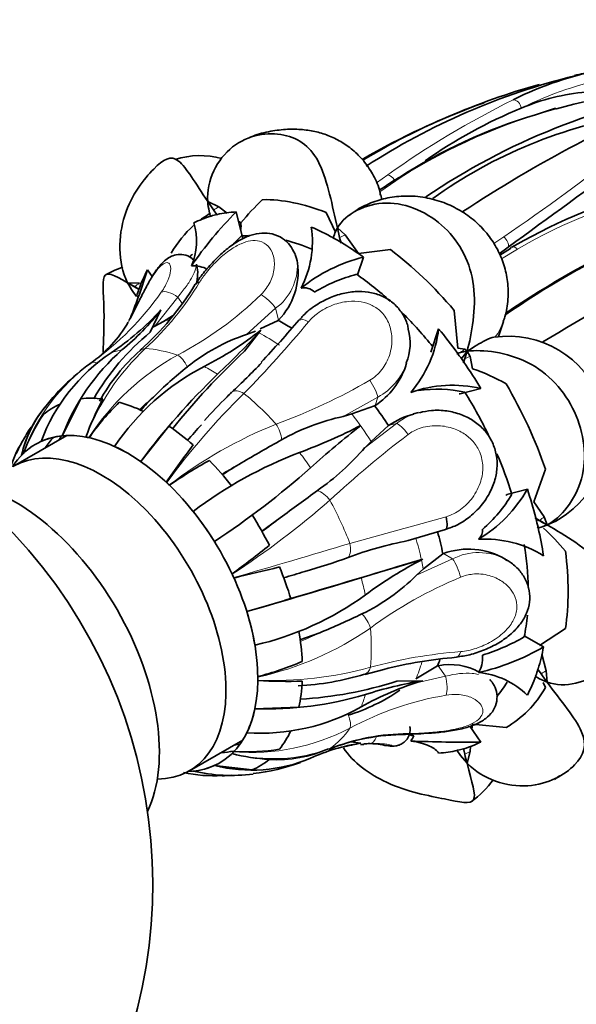
# Model space of a CAD drawing. Units: millimetres. Extents: x 0 to 1478, y 0 to 1758.
# Drawn here: x 1206 to 1220, y 409 to 433 of the extents above; entities that cross this region are included whole.
import ezdxf
from ezdxf import colors
from ezdxf.entities.mleader import LeaderData, LeaderLine
from ezdxf.math import Vec2, Vec3

# ---------------------------------------------------------------- set-up
doc = ezdxf.new("R2010")
doc.units = ezdxf.units.MM
doc.layers.add('DV6_Défaut', color=7, linetype='Continuous')
doc.layers.add('Défaut', color=7, linetype='Continuous')

# ---------------------------------------------------------------- blocks, each defined once
blk = doc.blocks.new('_DOT')
at = {"color": 0}
blk.add_line((0, 0), (-1, 0), dxfattribs=at)
at = {"color": 0, "const_width": 0.333}
blk.add_lwpolyline([(-0.1665, 0, 1), (0.1665, 0, 1)], format="xyb", close=True, dxfattribs=at)
blk = doc.blocks.new('SE5')
at = {"layer": 'DV6_Défaut', "color": 7, "linetype": 'Continuous', "lineweight": 35}
for p, q in [((1219.466, 431.091), (1218.997, 430.943)), ((1215.243, 428.863), (1215.215, 428.98)), ((1211.127, 428.612), (1210.986, 428.816)), ((1210.986, 428.816), (1211.253, 428.688)), ((1211.127, 428.612), (1211.215, 428.487)), ((1211.253, 428.688), (1211.463, 428.537)), ((1211.023, 428.585), (1211.056, 428.446)), ((1211.056, 428.446), (1211.072, 428.464)), ((1211.215, 428.487), (1211.219, 428.502)), ((1211.841, 427.906), (1211.68, 428.567)), ((1213.884, 428.549), (1214.106, 428.072)), ((1211.735, 428.341), (1211.798, 428.296)), ((1214.211, 427.94), (1214.155, 428.175)), ((1214.155, 428.175), (1214.342, 428.005)), ((1214.082, 428.015), (1214.048, 427.915)), ((1214.048, 427.915), (1214.071, 427.921)), ((1214.211, 427.94), (1214.244, 427.801)), ((1214.342, 428.005), (1214.669, 427.55)), ((1214.244, 427.801), (1214.253, 427.816)), ((1214.669, 427.55), (1215.452, 427.644)), ((1218.112, 427.542), (1218.334, 427.704)), ((1218.126, 427.509), (1218.387, 427.667)), ((1218.713, 427.862), (1218.419, 427.705)), ((1214.648, 427.023), (1214.794, 427.458)), ((1209.628, 426.983), (1209.512, 427.148)), ((1209.196, 426.737), (1209.027, 426.834)), ((1209.027, 426.834), (1209.314, 426.821)), ((1209.196, 426.737), (1209.305, 426.674)), ((1209.305, 426.674), (1209.307, 426.685)), ((1209.157, 426.618), (1209.245, 426.493)), ((1209.245, 426.493), (1209.251, 426.518)), ((1209.303, 426.674), (1209.305, 426.674)), ((1209.84, 426.168), (1209.581, 425.623)), ((1209.906, 425.882), (1210.125, 426.022)), ((1217.013, 426.157), (1217.101, 425.234)), ((1209.694, 425.771), (1209.906, 425.882)), ((1212.271, 425.707), (1212.706, 425.912)), ((1212.706, 425.912), (1212.715, 425.922)), ((1218.092, 425.515), (1218.216, 425.885)), ((1212.286, 425.674), (1211.882, 425.158)), ((1211.932, 425.567), (1212.15, 425.65)), ((1216.631, 425.709), (1216.439, 425.136)), ((1217.274, 425.212), (1217.101, 425.234)), ((1217.165, 425.126), (1217.077, 425.103)), ((1217.092, 425.112), (1217.077, 425.103)), ((1217.077, 425.103), (1217.102, 425.098)), ((1217.27, 424.978), (1217.325, 425.156)), ((1217.274, 425.212), (1217.325, 425.156)), ((1217.325, 425.156), (1217.401, 425.033)), ((1217.401, 425.033), (1217.457, 424.73)), ((1215.827, 424.806), (1215.848, 424.868)), ((1217.27, 424.978), (1217.236, 424.878)), ((1217.24, 424.903), (1217.236, 424.878)), ((1217.236, 424.878), (1217.249, 424.889)), ((1217.161, 424.114), (1217.664, 424.245)), ((1207.427, 423.089), (1207.884, 423.995)), ((1214.506, 423.626), (1215.065, 423.823)), ((1215.065, 423.823), (1215.077, 423.831)), ((1214.296, 423.564), (1214.506, 423.626)), ((1216.137, 423.656), (1216.015, 423.624)), ((1209.35, 422.46), (1210.038, 423.326)), ((1215.408, 423.338), (1214.983, 422.951)), ((1215.419, 423.347), (1215.408, 423.338)), ((1207.542, 423.096), (1206.24, 422.344)), ((1207.427, 423.089), (1207.427, 423.089)), ((1208.007, 423.059), (1208.015, 423.057)), ((1208.076, 423.045), (1208.085, 423.043)), ((1214.983, 422.951), (1214.831, 422.805)), ((1206.431, 422.61), (1206.436, 422.616)), ((1206.474, 422.654), (1206.479, 422.659)), ((1209.349, 422.46), (1209.35, 422.46)), ((1219.245, 422.271), (1218.96, 421.474)), ((1209.973, 421.953), (1209.981, 421.945)), ((1210.043, 421.887), (1210.051, 421.878)), ((1218.296, 421.654), (1218.281, 421.628)), ((1218.8, 421.786), (1218.296, 421.654)), ((1219.213, 421.106), (1218.96, 421.474)), ((1212.758, 421.083), (1212.3, 420.751)), ((1219.004, 421.087), (1218.987, 421.084)), ((1219.096, 421.021), (1218.987, 421.084)), ((1218.987, 421.084), (1219.008, 421.071)), ((1219.136, 420.857), (1219.283, 420.912)), ((1219.185, 420.871), (1219.275, 420.907)), ((1219.213, 421.106), (1219.283, 420.912)), ((1219.283, 420.912), (1219.274, 420.909)), ((1216.799, 420.797), (1215.883, 420.526)), ((1219.136, 420.857), (1219.048, 420.834)), ((1219.061, 420.854), (1219.048, 420.834)), ((1216.735, 420.205), (1216.257, 419.833)), ((1216.748, 420.211), (1216.735, 420.205)), ((1216.243, 420.07), (1215.606, 419.884)), ((1218.27, 420.07), (1218.259, 420.076)), ((1211.579, 419.715), (1211.584, 419.703)), ((1216.257, 419.833), (1216.088, 419.681)), ((1211.622, 419.622), (1211.627, 419.61)), ((1213.018, 419.104), (1211.941, 418.79)), ((1211.941, 418.79), (1211.941, 418.79)), ((1213.726, 418.273), (1213.235, 418.096)), ((1219.73, 418.375), (1219.096, 417.96)), ((1219.194, 417.925), (1218.724, 418.197)), ((1219.262, 417.345), (1219.152, 417.751)), ((1214.826, 417.253), (1215.289, 417.377)), ((1216.604, 417.465), (1216.075, 417.145)), ((1216.617, 417.467), (1216.604, 417.465)), ((1219.136, 417.269), (1219.048, 417.394)), ((1219.064, 417.392), (1219.048, 417.394)), ((1219.262, 417.345), (1219.283, 417.064)), ((1212.211, 417.2), (1212.211, 417.189)), ((1212.211, 417.115), (1212.211, 417.105)), ((1216.243, 417.1), (1215.606, 417.09)), ((1219.008, 417.224), (1218.987, 417.213)), ((1218.987, 417.213), (1219.096, 417.15)), ((1219.096, 417.15), (1219.283, 417.064)), ((1219.19, 417.054), (1219.245, 416.933)), ((1213.211, 416.451), (1212.139, 416.416)), ((1212.139, 416.416), (1212.139, 416.416)), ((1217.664, 415.601), (1217.392, 415.988)), ((1217.446, 415.911), (1217.457, 416.035)), ((1218.281, 415.957), (1217.457, 416.035)), ((1210.54, 414.896), (1211.842, 415.648)), ((1214.731, 415.571), (1214.484, 415.607)), ((1211.627, 415.368), (1211.622, 415.363)), ((1214.808, 415.557), (1214.86, 415.558)), ((1217.165, 415.275), (1217.077, 415.4)), ((1217.102, 415.398), (1217.077, 415.4)), ((1217.27, 415.303), (1217.236, 415.441)), ((1217.249, 415.437), (1217.236, 415.441)), ((1217.401, 415.367), (1217.325, 415.082)), ((1217.401, 415.367), (1217.412, 415.502)), ((1211.584, 415.324), (1211.579, 415.319)), ((1217.165, 415.275), (1217.325, 415.082)), ((1210.63, 414.89), (1210.631, 414.89)), ((1211.149, 415.025), (1211.149, 415.025)), ((1212.072, 414.92), (1211.149, 415.025))]:
    blk.add_line(p, q, dxfattribs=at)
at = {"layer": 'DV6_Défaut', "color": 7, "linetype": 'Continuous', "lineweight": 18}
for p, q in [((1215.109, 429.272), (1215.385, 429.472)), ((1215.716, 429.413), (1215.19, 429.056)), ((1217.977, 427.789), (1218.224, 427.958)), ((1218.334, 427.704), (1218.109, 427.55)), ((1218.556, 427.656), (1218.164, 427.419)), ((1210.253, 426.482), (1209.694, 425.771)), ((1210.253, 426.482), (1210.364, 426.324)), ((1212.646, 426.209), (1211.932, 425.567)), ((1212.646, 426.209), (1212.715, 425.922)), ((1215.147, 424.037), (1214.296, 423.564)), ((1215.147, 424.037), (1215.077, 423.831)), ((1214.831, 422.805), (1215.601, 423.394)), ((1215.601, 423.394), (1215.419, 423.347)), ((1216.973, 420.081), (1216.748, 420.211)), ((1216.088, 419.681), (1216.973, 420.081)), ((1216.799, 417.21), (1216.617, 417.467)), ((1216.162, 417.068), (1216.799, 417.21))]:
    blk.add_line(p, q, dxfattribs=at)
at = {"layer": 'DV6_Défaut', "color": 7, "linetype": 'Continuous', "lineweight": 35}
for centre, radius, start, end in [((1222.192, 423.842), 8.349, 100.4789, 116.6135), ((1221.227, 426.769), 5.287, 98.9603, 103.9396), ((1223.984, 415.605), 16.777, 103.8773, 122.9369), ((1223.951, 414.404), 17.949, 105.6984, 120.7439), ((1225.626, 415.203), 16.588, 99.3512, 124.1375), ((1234.974, 401.706), 32.202, 111.9614, 123.452), ((1220.728, 426.146), 5.374, 95.2446, 112.7353), ((1223.06, 418.497), 13.08, 90.3237, 105.7445), ((1224.141, 413.542), 18.814, 109.8796, 119.9107), ((1223.314, 419.799), 12.228, 112.4159, 125.0068), ((1222.795, 418.331), 13.171, 106.7571, 122.798), ((1223.266, 419.517), 11.567, 98.7995, 125.8688), ((1210.8, 427.989), 1.953, 74.4401, 108.1093), ((1784.298, -346.035), 958.638, 125.96453, 126.184215), ((1222.388, 418.594), 12.736, 121.8943, 124.4745), ((1232.199, 405.483), 24.87, 106.2245, 124.0832), ((1183.085, 487.129), 71.519, 300.3129, 306.12632), ((1224.95, 416.739), 12.752, 102.7758, 119.2801), ((1216.42, 424.55), 5.95, 133.5157, 140.9806), ((1229.976, 409.229), 20.494, 104.4519, 124.9016), ((1212.418, 428.922), 1.436, 184.2623, 193.6041), ((1218.743, 421.601), 9.92, 135.3973, 145.3233), ((1209.228, 427.853), 1.487, 335.8888, 17.3695), ((1209.736, 428.221), 2.063, 357.6524, 2.0828), ((1211.127, 427.83), 2.418, 332.2258, 8.7007), ((1214.877, 427.745), 0.84, 149.2328, 161.2929), ((1217.609, 422.296), 8.124, 135.6566, 137.5709), ((1215.755, 423.591), 3.985, 103.9586, 128.6521), ((1209.572, 425.185), 2.134, 108.0642, 120.1393), ((1211.529, 427.091), 1.666, 315.4127, 7.7859), ((1192.811, 432.422), 17.514, 338.3899, 342.4739), ((1215.573, 423.373), 3.786, 104.4583, 121.3461), ((1210.53, 427.587), 1.681, 206.6282, 215.1961), ((1204.898, 430.26), 6.738, 311.145, 329.0739), ((1204.895, 430.681), 6.695, 303.8307, 317.6203), ((1205.032, 429.892), 6.081, 309.3524, 322.2471), ((1206.348, 427.412), 3.103, 304.6554, 330.2582), ((1212.289, 420.943), 5.481, 118.2509, 119.0187), ((1195.576, 440.744), 23.039, 316.5051, 319.9748), ((1213.284, 421.075), 5.865, 129.154, 150.1241), ((1213.459, 421.054), 4.765, 108.6955, 128.5918), ((1207.334, 431.877), 7.937, 296.6606, 308.6026), ((1197.841, 438.812), 19.526, 313.2668, 317.7128), ((1214.635, 425.358), 1.299, 337.9417, 14.9967), ((1213.765, 426.035), 2.884, 319.1682, 353.5007), ((1218.333, 423.117), 2.409, 301.0436, 98.4107), ((1211.151, 421.36), 4.531, 123.9202, 159.4128), ((1212.42, 421.176), 5.346, 131.3443, 159.033), ((1212.428, 421.672), 4.673, 131.4393, 151.0522), ((1224.806, 411.396), 18.879, 133.2029, 141.0629), ((1217.489, 423.861), 1.306, 97.2406, 104.3634), ((1211.195, 420.567), 5.282, 124.5203, 142.4721), ((1213.62, 419.533), 5.915, 117.4289, 146.1324), ((1217.055, 416.566), 10.515, 128.6538, 134.7208), ((1197.191, 439.452), 20.996, 313.2224, 316.0435), ((1214.054, 425.4), 1.873, 303.0935, 341.4678), ((1197.14, 412.125), 12.5, 249.7918, 120), ((1223.025, 412.338), 17.013, 133.9178, 143.4948), ((1215.994, 420.358), 4.61, 60.2541, 71.4954), ((1216.969, 421.287), 3.039, 76.7768, 109.6438), ((1215.227, 418.462), 7.882, 134.9771, 138.2401), ((1217.932, 417.3), 9.347, 133.8276, 138.7499), ((1218.097, 417.316), 9.453, 133.6765, 134.6021), ((1216.604, 421.08), 3.149, 77.756, 98.5399), ((1216.47, 420.962), 3.226, 77.6269, 78.1761), ((1209.238, 421.987), 2.872, 141.1121, 167.3515), ((1208.559, 422.446), 2.052, 137.2672, 153.4339), ((1214.731, 420.602), 7.159, 151.7588, 159.9281), ((1213.007, 419.606), 6.003, 134.21, 145.0748), ((1210.838, 421.042), 4.649, 146.5232, 159.6429), ((1215.43, 418.326), 5.359, 102.2214, 119.5123), ((1216.541, 421.695), 1.997, 105.294, 124.1851), ((1209.255, 421.966), 2.897, 151.274, 167.1471), ((1223.499, 412.002), 17.016, 138.1236, 139.8488), ((1208.522, 435.376), 13.54, 290.3517, 297.2969), ((1230.974, 402.797), 26.192, 128.3254, 131.8559), ((1208.911, 421.527), 2.84, 146.6141, 156.5387), ((1208.813, 421.484), 2.778, 148.5992, 163.2684), ((1235.22, 404.433), 30.731, 143.1461, 145.2415), ((1236.859, 379.854), 49.396, 119.1609, 120.4733), ((1217.052, 412.727), 10.664, 111, 127.0311), ((1209.952, 427.02), 6.447, 305.1675, 319.1744), ((1215.745, 413.823), 9.865, 118.571, 125.2539), ((1219.236, 409.964), 14.508, 120.7917, 122.9884), ((1199.428, 438.224), 21.245, 303.4855, 311.4714), ((1235.663, 390.845), 37.933, 125.4422, 127.144), ((1215.906, 423.408), 3.317, 300.8019, 330.7179), ((1215.553, 423.327), 3.316, 310.4014, 329.9184), ((1201.89, 391.213), 34.417, 59.6442, 60.0053), ((1216.024, 417.246), 4.783, 39.2108, 48.5106), ((1217.639, 411.484), 9.211, 100.988, 110.4488), ((1217.768, 417.868), 2.696, 58.0547, 93.4654), ((1201.783, 433.471), 16.888, 305.4543, 309.353), ((1217.361, 418.536), 1.783, 59.7274, 110.1051), ((1209.183, 434.443), 15.255, 285.9041, 290.0802), ((1300.967, 135.134), 297.265, 106.5595, 106.86247), ((1220.644, 411.415), 9.709, 116.953, 126.7163), ((1217.609, 418.848), 1.387, 59.3561, 61.5571), ((1229.215, 350.044), 71.755, 103.27619, 104.18827), ((1142.172, 659.634), 250.205, 286.40455, 286.53084), ((1132.322, 694.609), 287.072, 286.29466, 286.86489), ((1142.153, 659.675), 250.791, 286.15699, 286.82335), ((1212.629, 423.131), 4.885, 295.7991, 315.0721), ((1210.481, 425.206), 7.423, 282.9052, 305.9535), ((1207.17, 434.339), 17.351, 292.1999, 295.9225), ((1216.24, 422.486), 4.979, 287.0763, 299.8927), ((1216.452, 422.593), 5.414, 282.2961, 300.4338), ((1210.405, 424.248), 7.275, 284.3684, 293.4116), ((1217.954, 406.842), 10.867, 94.684, 104.2005), ((1216.905, 416.015), 1.481, 60.5496, 101.2175), ((1217.404, 415.302), 2.011, 46.0671, 84.2728), ((1212.928, 429.334), 12.25, 266.6418, 271.72), ((1212.834, 423.798), 6.833, 273.0713, 286.8774), ((1212.716, 426.035), 9.401, 273.236, 287.9035), ((1218.248, 410.308), 7.082, 106.4472, 119.7166), ((1217.755, 407.769), 9.453, 99.2024, 107.9657), ((1229.911, 424.882), 13.193, 215.2419, 216.3382), ((1212.927, 420.962), 4.938, 287.6014, 303.9602), ((1212.435, 424.84), 8.429, 267.9871, 286.5723), ((1212.267, 420.885), 5.069, 266.3068, 299.1665), ((1215.799, 410.89), 4.894, 89.7356, 112.2713), ((1215.775, 423.611), 7.818, 270.3343, 274.7529), ((1217.242, 445.831), 30.233, 267.5467, 270.8006), ((1211.916, 420.596), 5.236, 266.8349, 279.0153), ((1212.657, 418.374), 3.205, 267.0556, 293.5177), ((1215.391, 411.095), 4.524, 98.3868, 114.7547), ((1215.855, 408.917), 6.748, 99.5849, 103.5532), ((1215.076, 409.126), 6.422, 92.4572, 93.1646), ((1215.173, 408.549), 7.017, 91.8455, 93.0435), ((1214.95, 413.991), 1.57, 80.1588, 89.849), ((1212.055, 418.647), 3.733, 255.953, 292.7181), ((1212.734, 419.723), 4.553, 255.2976, 266.9408), ((1233.543, 419.242), 16.743, 193.6084, 194.3851), ((1211.561, 418.954), 4.17, 257.1102, 277.3646), ((1211.591, 419.537), 4.734, 276.1291, 290.5189), ((1211.122, 418.292), 3.516, 258.0412, 273.4861), ((1216.259, 415.849), 2.068, 304.5911, 325.5384)]:
    blk.add_arc(centre, radius, start, end, dxfattribs=at)
at = {"layer": 'DV6_Défaut', "color": 7, "linetype": 'Continuous', "lineweight": 18}
for centre, radius, start, end in [((1222.459, 423.468), 8.532, 100.6447, 116.5076), ((1228.631, 410.807), 22.888, 116.4061, 125.3614), ((1223.241, 417.494), 14.095, 105.3462, 122.2649), ((1190.19, 469.298), 49.949, 304.1418, 308.3649), ((1225.201, 416.164), 13.275, 102.8284, 120.0369), ((1211.867, 427.266), 1.313, 306.366, 2.2209), ((1204.586, 430.563), 7.229, 312.3778, 329.0859), ((1203.996, 430.687), 7.138, 305.5558, 325.1105), ((1206.265, 432.688), 8.603, 297.5814, 314.4382), ((1192.749, 442.938), 26.824, 315.4677, 320.501), ((1213.255, 421.127), 5.584, 132.8297, 159.7828), ((1213.241, 419.664), 6.174, 119.0003, 146.7901), ((1210.886, 421.079), 4.685, 125.7796, 160.3512), ((1214.452, 425.334), 1.471, 298.1525, 341.4962), ((1207.721, 436.869), 14.37, 290.1003, 300.1867), ((1213.358, 419.627), 5.758, 130.0046, 134.5975), ((1224.324, 411.436), 17.78, 134.4586, 143.7684), ((1216.545, 422.134), 1.575, 104.2646, 126.8528), ((1216.823, 413.005), 11.174, 111.8752, 127.3601), ((1231.521, 402.541), 25.846, 127.2267, 132.7624), ((1216.755, 413.136), 10.526, 118.03, 121.0772), ((1199.438, 438.187), 22.117, 303.3092, 311.082), ((1199.778, 437.716), 21.099, 306.4304, 307.9677), ((1132.297, 720.861), 311.436, 285.29698, 285.74594), ((1137.715, 675.444), 266.285, 286.11398, 286.75072), ((1217.609, 418.848), 1.387, 61.5571, 117.3124), ((1221.162, 409.967), 10.458, 112.4436, 126.3646), ((1210.565, 424.722), 7.711, 282.325, 304.766), ((1210.553, 424.823), 7.278, 291.6811, 295.8507), ((1218.085, 405.947), 11.9, 94.4105, 105.2163), ((1212.581, 426.068), 8.961, 267.6318, 285.4069), ((1218.081, 409.225), 7.627, 99.5846, 118.347), ((1212.039, 420.596), 5.251, 265.4409, 297.4584), ((1215.853, 410.764), 5.043, 89.6434, 111.8973), ((1212.591, 419.14), 3.946, 255.2238, 290.4972)]:
    blk.add_arc(centre, radius, start, end, dxfattribs=at)
for centre, major_axis, ratio, start_param, end_param in [((1218.493, 431.115), (-0.085, 0.181), 0.746173, 4.310216, 5.983287), ((1215.441, 429.295), (-0.115, 0.164), 0.591189, 4.586091, 5.800059), ((1215.763, 429.239), (0.106, -0.17), 0.527072, 2.613682, 3.141389), ((1212.882, 428.416), (-2.333, -0.565), 0.370682, 3.001445, 3.140747), ((1210.407, 427.768), (1.961, 1.384), 0.127728, 1.037012, 1.106648), ((1212.882, 428.416), (2.333, 0.565), 0.370682, -1.057151, -0.987514), ((1218.193, 427.828), (-0.114, 0.164), 0.554366, 3.565057, 5.176536), ((1218.515, 427.535), (0.098, -0.174), 0.521837, 2.012017, 3.152572), ((1209.462, 424.955), (1.2, 2.078), 0.57735, 0.872945, 0.942582), ((1210.141, 426.347), (0.33, -0.226), 0.436148, 1.533015, 2.866081), ((1212.434, 426.292), (0.282, -0.283), 0.267606, 1.021233, 2.354299), ((1213.524, 425.663), (0.305, -0.259), 0.326097, 2.084542, 3.111342), ((1212.444, 420.961), (-2.775, 4.806), 0.57735, -0.124841, -0.081916), ((1215.941, 426.65), (-2.275, 0.764), 0.727504, 2.895735, 3.138829), ((1212.444, 420.961), (-2.775, 4.806), 0.57735, -0.860562, -0.7317), ((1211.059, 420.162), (-2.775, 4.806), 0.57735, 6.084207, 6.168005), ((1209.598, 424.873), (0.262, -0.302), 0.676943, 2.662946, 3.119554), ((1211.059, 420.162), (-2.775, 4.806), 0.57735, -0.577215, -0.365263), ((1210.33, 424.725), (0.19, -0.352), 0.408651, 1.501898, 2.571787), ((1218.416, 423.145), (-0.607, 2.322), 0.806444, 0.305272, 0.374908), ((1215.941, 426.65), (2.275, -0.764), 0.727504, -0.727942, -0.658306), ((1208.379, 424.554), (-0.234, 0.324), 0.425658, 5.549687, 6.275651), ((1211.059, 420.162), (-2.775, 4.806), 0.57735, -0.827297, -0.743499), ((1214.934, 424.319), (0.204, -0.344), 0.198593, 0.501275, 1.834341), ((1211.836, 423.855), (-0.277, 0.289), 0.588551, 5.156064, 6.225954), ((1211.059, 420.162), (-2.775, 4.806), 0.57735, -1.205533, -0.993582), ((1212.444, 420.961), (-2.775, 4.806), 0.57735, 4.794305, 4.944632), ((1212.569, 423.157), (0.145, -0.373), 0.451849, 0.937724, 2.007614), ((1215.816, 423.07), (0.239, -0.321), 0.211533, 1.568654, 2.901721), ((1211.059, 420.162), (-2.775, 4.806), 0.57735, 4.82757, 4.911368), ((1213.787, 421.432), (0.265, -0.3), 0.491649, 1.420231, 2.490121), ((1211.059, 420.162), (2.775, -4.806), 0.57735, 1.307741, 1.519692), ((1219.362, 419.239), (1.2, 2.078), 0.57735, 0.872945, 0.942582), ((1214.24, 420.451), (0.116, -0.383), 0.538753, 0.359167, 1.429056), ((1212.444, 420.961), (2.775, -4.806), 0.57735, 1.024394, 1.174721), ((1217.025, 419.79), (0.149, -0.371), 0.217914, 1.046095, 2.379161), ((1211.059, 420.162), (2.775, -4.806), 0.57735, 1.057658, 1.141457), ((1214.705, 418.529), (0.232, -0.326), 0.42325, 0.8511, 1.920989), ((1211.059, 420.162), (2.775, -4.806), 0.57735, 0.679423, 0.891374), ((1217.025, 418.077), (-0.037, 0.398), 0.416508, 3.169715, 3.943204), ((1212.444, 420.961), (2.775, -4.806), 0.57735, 0.396075, 0.513154), ((1214.705, 417.639), (-0.116, 0.383), 0.636168, 3.159443, 3.953081), ((1218.416, 416.426), (1.961, 1.384), 0.127728, 1.037012, 1.106648), ((1216.688, 417.075), (0.064, -0.395), 0.342805, 0.531239, 1.864305), ((1211.059, 420.162), (2.775, -4.806), 0.57735, 0.42934, 0.513138), ((1214.24, 416.254), (0.187, -0.354), 0.40948, 0.288934, 1.358824), ((1211.059, 420.162), (2.775, -4.806), 0.57735, 0.051104, 0.263055), ((1214.934, 415.962), (0.01, -0.4), 0.5385, 0.014144, 0.940891), ((1215.816, 416.193), (-0.003, 0.4), 0.6202, 3.15121, 3.410542), ((1215.941, 415.778), (2.333, 0.565), 0.370682, -1.057151, -0.987514)]:
    blk.add_ellipse(centre, major_axis=major_axis, ratio=ratio, start_param=start_param, end_param=end_param, dxfattribs=at)
at = {"layer": 'DV6_Défaut', "color": 7, "linetype": 'Continuous', "lineweight": 35}
for centre, major_axis, ratio, start_param, end_param in [((1219.519, 430.902), (0.054, -0.193), 0.484659, 2.692824, 3.142297), ((1214.668, 422.245), (-3.626, 6.28), 0.57735, 5.651256, 5.972637), ((1214.156, 421.949), (-3.628, 6.283), 0.57735, 6.145073, 6.250882), ((1214.668, 422.245), (3.626, -6.28), 0.57735, 3.137981, 3.209006), ((1214.156, 421.949), (-3.628, 6.283), 0.57735, -0.173632, -0.140527), ((1214.156, 421.949), (-3.628, 6.283), 0.57735, -0.281856, -0.176047), ((1214.668, 422.245), (3.626, -6.28), 0.57735, 3.259904, 3.459363), ((1214.156, 421.949), (-3.628, 6.283), 0.57735, -0.76643, -0.660622), ((1214.144, 421.942), (-3.31, 5.733), 0.57735, -0.304069, -0.260689), ((1214.156, 421.949), (-3.628, 6.283), 0.57735, -0.801951, -0.768845), ((1214.144, 421.942), (-3.31, 5.733), 0.57735, -0.653846, -0.515266), ((1214.156, 421.949), (-3.628, 6.283), 0.57735, -0.910175, -0.804366), ((1214.668, 422.245), (-3.626, 6.28), 0.57735, 5.022937, 5.344319), ((1218.515, 427.535), (0.098, -0.174), 0.521837, 3.152572, 3.620789), ((1214.144, 421.942), (3.31, -5.733), 0.57735, 3.209913, 3.230667), ((1213.118, 421.35), (-2.66, 5.86), 0.253193, -0.26355, -0.080038), ((1214.156, 421.949), (-3.628, 6.283), 0.57735, 0.346462, 0.452271), ((1214.144, 421.942), (-3.31, 5.733), 0.57735, -1.068109, -0.889007), ((1212.36, 420.913), (-7.713, 7.04), 0.258989, -0.942355, -0.904658), ((1211.023, 426.577), (0.34, -0.211), 0.517849, 2.599553, 3.120743), ((1213.118, 421.35), (-0.232, -5.359), 0.26092, 2.956452, 3.20141), ((1214.156, 421.949), (-3.628, 6.283), 0.57735, 0.454686, 0.487792), ((1214.144, 421.942), (-3.31, 5.733), 0.57735, -1.310108, -1.138325), ((1212.917, 421.234), (-2.794, 4.839), 0.57735, -0.816227, -0.73181), ((1214.156, 421.949), (-3.628, 6.283), 0.57735, -1.394749, -1.28894), ((1209.598, 424.873), (0.262, -0.302), 0.676943, 3.119554, 3.141168), ((1214.156, 421.949), (-3.628, 6.283), 0.57735, -1.430269, -1.397164), ((1212.36, 420.913), (5.242, 4.896), 0.096385, -0.497976, -0.428383), ((1214.156, 421.949), (-3.628, 6.283), 0.57735, 4.744692, 4.850501), ((1214.668, 422.245), (3.626, -6.28), 0.57735, 1.253026, 1.574407), ((1214.144, 421.942), (3.31, -5.733), 0.57735, 1.433953, 1.624267), ((1209.726, 419.392), (2.529, -4.38), 0.57735, 3.071783, 3.240258), ((1209.726, 419.392), (-2.529, 4.38), 0.57735, 5.87036, 6.038836), ((1209.726, 419.392), (-2.529, 4.38), 0.57735, -0.698129, -0.529653), ((1212.917, 421.234), (-2.794, 4.839), 0.57735, 4.81588, 4.923057), ((1209.726, 419.392), (-2.529, 4.38), 0.57735, 0.215494, 0.316851), ((1209.029, 418.989), (-2.25, 3.897), 0.57735, 2.842296, 6.283185), ((1209.726, 419.392), (-2.529, 4.38), 0.57735, -1.041144, -0.872668), ((1209.029, 418.989), (-2.25, 3.897), 0.57735, 6.02521, 6.227002), ((1210.157, 419.641), (2.25, -3.897), 0.57735, 3.395086, 3.44085), ((1209.029, 418.989), (-2.25, 3.897), 0.57735, 0, 0.299297), ((1208.39, 418.62), (-2.15, 3.724), 0.57735, 2.821232, 6.283185), ((1209.828, 419.45), (-2.25, 3.897), 0.57735, 0.178379, 0.299092), ((1209.029, 418.989), (-2.25, 3.897), 0.57735, -0.886294, -0.684502), ((1214.144, 421.942), (3.31, -5.733), 0.57735, 1.203166, 1.366846), ((1209.726, 419.392), (-2.529, 4.38), 0.57735, 4.956738, 5.125214), ((1206.268, 417.395), (-2.5, 4.33), 0.57735, 3.518431, 5.906347), ((1214.156, 421.949), (3.628, -6.283), 0.57735, 1.118525, 1.224334), ((1209.029, 418.989), (-2.25, 3.897), 0.57735, 4.768573, 4.970365), ((1209.726, 419.392), (2.529, -4.38), 0.57735, 1.472131, 1.640606), ((1216.688, 421.181), (-0.113, 0.384), 0.255468, 3.122088, 4.455154), ((1214.156, 421.949), (3.628, -6.283), 0.57735, 1.083005, 1.11611), ((1212.36, 420.913), (7.922, -1.067), 0.22522, 0.538788, 0.604869), ((1212.917, 421.234), (2.794, -4.839), 0.57735, 1.045969, 1.153146), ((1213.118, 421.35), (-4.585, 0.617), 0.22522, 2.962543, 3.207501), ((1214.156, 421.949), (3.628, -6.283), 0.57735, 0.974781, 1.08059), ((1214.144, 421.942), (3.31, -5.733), 0.57735, 0.810466, 0.995948), ((1214.668, 422.245), (3.626, -6.28), 0.57735, 0.624707, 0.946089), ((1209.726, 419.392), (2.529, -4.38), 0.57735, 1.186827, 1.355303), ((1209.029, 418.989), (2.25, -3.897), 0.57735, 0.998661, 1.200453), ((1214.144, 421.942), (3.31, -5.733), 0.57735, 0.574848, 0.683652), ((1209.726, 419.392), (2.529, -4.38), 0.57735, 0.843812, 1.012288), ((1214.156, 421.949), (3.628, -6.283), 0.57735, 0.490207, 0.596015), ((1212.917, 421.234), (2.794, -4.839), 0.57735, 0.417651, 0.461898), ((1217.025, 418.077), (-0.037, 0.398), 0.416508, 3.144183, 3.169715), ((1213.118, 421.35), (4.464, -4.074), 0.258989, 0.022754, 0.267712), ((1214.156, 421.949), (3.628, -6.283), 0.57735, 0.454686, 0.487792), ((1209.726, 419.392), (2.529, -4.38), 0.57735, 0.558509, 0.726984), ((1214.705, 417.639), (-0.116, 0.383), 0.636168, 3.130709, 3.159443), ((1214.144, 421.942), (-3.31, 5.733), 0.57735, 3.344757, 3.451926), ((1214.156, 421.949), (3.628, -6.283), 0.57735, 0.346462, 0.452271), ((1214.668, 422.245), (-3.626, 6.28), 0.57735, 3.137981, 3.459363), ((1209.029, 418.989), (2.25, -3.897), 0.57735, 0.370343, 0.572135), ((1209.726, 419.392), (2.529, -4.38), 0.57735, 0.215494, 0.383969), ((1214.668, 422.245), (3.626, -6.28), 0.57735, -0.536721, -0.517499), ((1213.118, 421.35), (2.66, -5.86), 0.253193, 0.129536, 0.205702), ((1209.828, 419.45), (-2.25, 3.897), 0.57735, -3.440685, -3.329789), ((1210.157, 419.641), (2.25, -3.897), 0.57735, -0.299258, -0.253598), ((1214.156, 421.949), (3.628, -6.283), 0.57735, -0.281856, -0.176047), ((1214.156, 421.949), (3.628, -6.283), 0.57735, -0.173632, -0.140527), ((1214.156, 421.949), (3.628, -6.283), 0.57735, 6.145073, 6.250882), ((1209.726, 419.392), (-2.529, 4.38), 0.57735, 3.071783, 3.240258), ((1209.029, 418.989), (2.25, -3.897), 0.57735, 6.02521, 6.227002), ((1209.029, 418.989), (2.25, -3.897), 0.57735, 6.025224, 6.226988), ((1209.726, 419.392), (2.529, -4.38), 0.57735, -0.316825, -0.244349)]:
    blk.add_ellipse(centre, major_axis=major_axis, ratio=ratio, start_param=start_param, end_param=end_param, dxfattribs=at)
for points, knots in [([(1215.209, 428.975), (1215.204, 429.006), (1215.178, 429.163), (1215.05, 429.451), (1214.836, 429.784), (1214.573, 430.057), (1214.282, 430.27), (1213.97, 430.426), (1213.643, 430.53), (1213.297, 430.586), (1212.922, 430.594), (1212.518, 430.542), (1212.189, 430.465), (1212.031, 430.394), (1211.995, 430.377)], [0, 0, 0, 0, 0.020935, 0.126394, 0.225156, 0.318599, 0.407912, 0.494269, 0.57931, 0.665765, 0.758185, 0.861733, 0.972908, 1, 1, 1, 1]), ([(1214.155, 428.175), (1214.032, 428.713), (1213.92, 429.309), (1213.522, 430.146), (1213.227, 430.368), (1212.459, 430.522), (1211.973, 430.454), (1211.216, 429.853), (1210.947, 429.341), (1210.986, 428.816)], [0, 0, 0, 0, 0.25, 0.25, 0.5, 0.5, 0.75, 0.75, 1, 1, 1, 1]), ([(1210.986, 428.816), (1210.681, 429.267), (1210.466, 429.659), (1210.078, 429.96), (1209.901, 429.853), (1209.427, 429.372), (1209.121, 428.988), (1208.795, 427.966), (1208.773, 427.342), (1209.027, 426.834)], [0, 0, 0, 0, 0.25, 0.25, 0.5, 0.5, 0.75, 0.75, 1, 1, 1, 1]), ([(1218.205, 425.881), (1218.223, 425.922), (1218.291, 426.087), (1218.337, 426.429), (1218.33, 426.857), (1218.239, 427.272), (1218.077, 427.658), (1217.849, 428.009), (1217.559, 428.319), (1217.211, 428.581), (1216.808, 428.786), (1216.358, 428.92), (1215.894, 428.968), (1215.439, 428.93), (1215.023, 428.815), (1214.678, 428.657), (1214.512, 428.529), (1214.443, 428.475)], [0, 0, 0, 0, 0.020538, 0.093761, 0.16483, 0.234402, 0.303202, 0.372028, 0.441747, 0.513226, 0.587216, 0.664262, 0.744651, 0.817322, 0.888997, 0.959837, 1, 1, 1, 1]), ([(1217.325, 425.156), (1217.446, 425.585), (1217.552, 426.198), (1217.414, 427.32), (1217.158, 427.811), (1216.39, 428.542), (1215.863, 428.79), (1214.846, 428.772), (1214.363, 428.526), (1214.155, 428.175)], [0, 0, 0, 0, 0.25, 0.25, 0.5, 0.5, 0.75, 0.75, 1, 1, 1, 1]), ([(1213.12, 427.53), (1213.081, 427.614), (1213.011, 427.752), (1212.814, 427.934), (1212.571, 428.039), (1212.306, 428.058), (1212.043, 428.005), (1211.776, 427.886), (1211.501, 427.703), (1211.225, 427.461), (1210.968, 427.183), (1210.779, 426.946), (1210.71, 426.824), (1210.69, 426.789)], [0, 0, 0, 0, 0.08628, 0.17125, 0.263038, 0.3484, 0.434008, 0.525187, 0.626451, 0.735842, 0.848851, 0.962639, 1, 1, 1, 1]), ([(1210.666, 427.351), (1210.637, 427.387), (1210.573, 427.462), (1210.402, 427.531), (1210.214, 427.528), (1210.053, 427.465), (1209.911, 427.361), (1209.763, 427.197), (1209.607, 426.96), (1209.448, 426.669), (1209.298, 426.371), (1209.167, 426.105), (1209.098, 425.977), (1209.068, 425.922)], [0, 0, 0, 0, 0.052724, 0.130252, 0.206419, 0.276444, 0.352755, 0.453664, 0.579172, 0.69527, 0.81152, 0.930418, 1, 1, 1, 1]), ([(1210.715, 426.854), (1210.733, 426.939), (1210.741, 427.019), (1210.739, 427.167), (1210.728, 427.235), (1210.707, 427.29)], [0, 0, 0, 0, 0.482396, 0.482396, 1, 1, 1, 1]), ([(1209.027, 426.834), (1208.673, 427.035), (1208.508, 427.115), (1208.399, 426.834), (1208.45, 426.463), (1208.45, 425.734), (1208.434, 425.434), (1208.43, 425.123)], [0, 0, 0, 0, 0.389874, 0.389874, 0.779748, 0.779748, 1, 1, 1, 1]), ([(1215.89, 425.694), (1215.883, 425.736), (1215.861, 425.868), (1215.746, 426.093), (1215.549, 426.329), (1215.289, 426.502), (1214.99, 426.602), (1214.668, 426.631), (1214.328, 426.59), (1213.973, 426.478), (1213.63, 426.294), (1213.365, 426.094), (1213.26, 425.961), (1213.226, 425.917)], [0, 0, 0, 0, 0.035321, 0.12928, 0.220479, 0.316116, 0.41044, 0.505655, 0.606915, 0.716594, 0.833348, 0.953718, 1, 1, 1, 1]), ([(1217.325, 425.156), (1217.491, 425.265), (1217.644, 425.355), (1217.86, 425.465), (1217.935, 425.496), (1217.98, 425.504)], [0, 0, 0, 0, 0.564452, 0.564452, 1, 1, 1, 1]), ([(1219.283, 420.912), (1219.619, 421.077), (1219.974, 421.515), (1220.268, 422.562), (1220.191, 423.16), (1219.716, 424.188), (1219.308, 424.632), (1218.3, 425.135), (1217.716, 425.208), (1217.325, 425.156)], [0, 0, 0, 0, 0.25, 0.25, 0.5, 0.5, 0.75, 0.75, 1, 1, 1, 1]), ([(1216.8, 420.801), (1216.909, 420.838), (1217.107, 420.907), (1217.412, 421.111), (1217.688, 421.383), (1217.899, 421.706), (1218.028, 422.048), (1218.073, 422.381), (1218.037, 422.702), (1217.921, 423.004), (1217.73, 423.266), (1217.474, 423.476), (1217.17, 423.625), (1216.827, 423.709), (1216.474, 423.725), (1216.268, 423.679), (1216.161, 423.654)], [0, 0, 0, 0, 0.065884, 0.142285, 0.223008, 0.307512, 0.380625, 0.449217, 0.515913, 0.581155, 0.649225, 0.716817, 0.785859, 0.858795, 0.937071, 1, 1, 1, 1]), ([(1219.283, 417.064), (1219.721, 416.911), (1220.26, 417.047), (1220.995, 417.689), (1221.169, 418.191), (1221.169, 419.122), (1220.99, 419.568), (1220.258, 420.331), (1219.724, 420.654), (1219.283, 420.912)], [0, 0, 0, 0, 0.25, 0.25, 0.5, 0.5, 0.75, 0.75, 1, 1, 1, 1]), ([(1217.062, 417.68), (1217.183, 417.696), (1217.397, 417.727), (1217.76, 417.848), (1218.103, 418.018), (1218.403, 418.232), (1218.634, 418.475), (1218.789, 418.741), (1218.865, 419.02), (1218.858, 419.305), (1218.768, 419.577), (1218.604, 419.813), (1218.428, 419.979), (1218.313, 420.038), (1218.275, 420.057)], [0, 0, 0, 0, 0.090929, 0.189934, 0.292961, 0.390713, 0.481596, 0.565153, 0.644601, 0.72283, 0.803999, 0.88415, 0.967859, 1, 1, 1, 1]), ([(1217.325, 415.082), (1217.713, 414.679), (1218.303, 414.503), (1219.315, 414.563), (1219.718, 414.801), (1220.192, 415.281), (1220.267, 415.533), (1219.972, 416.195), (1219.622, 416.604), (1219.283, 417.064)], [0, 0, 0, 0, 0.25, 0.25, 0.5, 0.5, 0.75, 0.75, 1, 1, 1, 1]), ([(1216.423, 415.82), (1216.454, 415.822), (1216.592, 415.831), (1216.885, 415.864), (1217.238, 415.929), (1217.546, 416.029), (1217.781, 416.16), (1217.952, 416.331), (1218.056, 416.545), (1218.067, 416.772), (1218.023, 416.938), (1217.979, 416.998), (1217.973, 417.006)], [0, 0, 0, 0, 0.0334, 0.172254, 0.320352, 0.453873, 0.575144, 0.680319, 0.779721, 0.888131, 0.986305, 1, 1, 1, 1]), ([(1215.201, 415.542), (1215.206, 415.541), (1215.288, 415.523), (1215.387, 415.508), (1215.487, 415.5), (1215.572, 415.502), (1215.671, 415.525), (1215.773, 415.577), (1215.867, 415.671), (1215.927, 415.799), (1215.943, 415.914), (1215.927, 415.969), (1215.923, 415.98)], [0, 0, 0, 0, 0.011551, 0.242805, 0.389743, 0.490188, 0.567189, 0.654289, 0.754358, 0.863774, 0.974463, 1, 1, 1, 1]), ([(1216.631, 415.331), (1216.598, 415.388), (1216.521, 415.449), (1216.349, 415.529), (1216.282, 415.554), (1216.129, 415.596), (1216.044, 415.614), (1215.948, 415.626)], [0, 0, 0, 0, 0.5, 0.5, 0.75, 0.75, 1, 1, 1, 1]), ([(1214.301, 415.457), (1214.546, 415.094), (1214.945, 414.808), (1215.872, 414.378), (1216.392, 414.286), (1217.159, 414.131), (1217.416, 414.067), (1217.551, 414.308), (1217.447, 414.605), (1217.325, 415.082)], [0, 0, 0, 0, 0.2128149, 0.2128149, 0.4752099, 0.4752099, 0.737605, 0.737605, 1, 1, 1, 1])]:
    blk.add_open_spline(points, degree=3, knots=knots, dxfattribs=at)
at = {"layer": 'DV6_Défaut', "color": 7, "linetype": 'Continuous', "lineweight": 18}
for points, knots in [([(1212.288, 426.546), (1212.381, 426.636), (1212.456, 426.741), (1212.509, 426.848), (1212.562, 426.956), (1212.595, 427.069), (1212.609, 427.178), (1212.623, 427.3), (1212.613, 427.419), (1212.58, 427.522), (1212.554, 427.602), (1212.513, 427.674), (1212.46, 427.73), (1212.405, 427.788), (1212.334, 427.83), (1212.254, 427.851), (1212.187, 427.868), (1212.11, 427.871), (1212.032, 427.859), (1211.957, 427.847), (1211.879, 427.823), (1211.801, 427.788), (1211.714, 427.75), (1211.626, 427.699), (1211.54, 427.64), (1211.44, 427.57), (1211.34, 427.488), (1211.247, 427.4), (1211.141, 427.3), (1211.04, 427.19), (1210.952, 427.08), (1210.89, 427.003), (1210.834, 426.924), (1210.788, 426.849)], [0, 0, 0, 0, 0.099769, 0.099769, 0.099769, 0.200414, 0.200414, 0.200414, 0.314144, 0.314144, 0.314144, 0.401569, 0.401569, 0.401569, 0.491779, 0.491779, 0.491779, 0.568083, 0.568083, 0.568083, 0.640441, 0.640441, 0.640441, 0.720855, 0.720855, 0.720855, 0.815798, 0.815798, 0.815798, 0.924014, 0.924014, 0.924014, 1, 1, 1, 1]), ([(1209.851, 426.604), (1209.92, 426.704), (1209.975, 426.802), (1210.012, 426.89), (1210.05, 426.978), (1210.071, 427.059), (1210.078, 427.125), (1210.085, 427.2), (1210.075, 427.258), (1210.05, 427.292), (1210.03, 427.318), (1210.001, 427.329), (1209.965, 427.322), (1209.928, 427.315), (1209.883, 427.287), (1209.833, 427.24), (1209.791, 427.2), (1209.745, 427.145), (1209.698, 427.079), (1209.654, 427.017), (1209.608, 426.944), (1209.563, 426.866), (1209.512, 426.78), (1209.461, 426.686), (1209.411, 426.59), (1209.353, 426.477), (1209.294, 426.36), (1209.237, 426.246), (1209.172, 426.118), (1209.108, 425.992), (1209.048, 425.881)], [0, 0, 0, 0, 0.108084, 0.108084, 0.108084, 0.2171171, 0.2171171, 0.2171171, 0.3403259, 0.3403259, 0.3403259, 0.4350369, 0.4350369, 0.4350369, 0.5327653, 0.5327653, 0.5327653, 0.6154294, 0.6154294, 0.6154294, 0.6938173, 0.6938173, 0.6938173, 0.7809336, 0.7809336, 0.7809336, 0.8837901, 0.8837901, 0.8837901, 1, 1, 1, 1]), ([(1210.707, 427.29), (1210.711, 427.258), (1210.704, 427.215), (1210.67, 427.108), (1210.642, 427.044), (1210.566, 426.904), (1210.516, 426.825), (1210.399, 426.66), (1210.331, 426.573), (1210.253, 426.482)], [0, 0, 0, 0, 0.25, 0.25, 0.5, 0.5, 0.75, 0.75, 1, 1, 1, 1]), ([(1214.947, 424.448), (1215.061, 424.514), (1215.162, 424.605), (1215.242, 424.708), (1215.323, 424.813), (1215.385, 424.933), (1215.426, 425.057), (1215.473, 425.198), (1215.495, 425.349), (1215.487, 425.495), (1215.482, 425.608), (1215.459, 425.72), (1215.418, 425.824), (1215.377, 425.93), (1215.314, 426.03), (1215.235, 426.111), (1215.169, 426.18), (1215.089, 426.238), (1215.002, 426.28), (1214.92, 426.321), (1214.83, 426.349), (1214.738, 426.365), (1214.636, 426.382), (1214.529, 426.385), (1214.423, 426.375), (1214.298, 426.363), (1214.172, 426.333), (1214.051, 426.289), (1213.915, 426.238), (1213.782, 426.168), (1213.666, 426.082), (1213.584, 426.021), (1213.509, 425.952), (1213.447, 425.877)], [0, 0, 0, 0, 0.099769, 0.099769, 0.099769, 0.200414, 0.200414, 0.200414, 0.314144, 0.314144, 0.314144, 0.401569, 0.401569, 0.401569, 0.491779, 0.491779, 0.491779, 0.568083, 0.568083, 0.568083, 0.640441, 0.640441, 0.640441, 0.720855, 0.720855, 0.720855, 0.815798, 0.815798, 0.815798, 0.924014, 0.924014, 0.924014, 1, 1, 1, 1]), ([(1216.812, 421.112), (1216.936, 421.147), (1217.059, 421.209), (1217.166, 421.287), (1217.276, 421.367), (1217.374, 421.466), (1217.455, 421.575), (1217.546, 421.698), (1217.618, 421.838), (1217.662, 421.983), (1217.696, 422.096), (1217.714, 422.215), (1217.711, 422.332), (1217.709, 422.452), (1217.684, 422.574), (1217.638, 422.686), (1217.599, 422.78), (1217.543, 422.869), (1217.475, 422.947), (1217.411, 423.021), (1217.336, 423.085), (1217.254, 423.139), (1217.162, 423.198), (1217.062, 423.245), (1216.958, 423.277), (1216.836, 423.316), (1216.707, 423.336), (1216.579, 423.337), (1216.434, 423.338), (1216.286, 423.315), (1216.151, 423.265), (1216.056, 423.23), (1215.965, 423.181), (1215.885, 423.12)], [0, 0, 0, 0, 0.099769, 0.099769, 0.099769, 0.200414, 0.200414, 0.200414, 0.314144, 0.314144, 0.314144, 0.401569, 0.401569, 0.401569, 0.491779, 0.491779, 0.491779, 0.568083, 0.568083, 0.568083, 0.640441, 0.640441, 0.640441, 0.720855, 0.720855, 0.720855, 0.815798, 0.815798, 0.815798, 0.924014, 0.924014, 0.924014, 1, 1, 1, 1]), ([(1217.17, 417.811), (1217.291, 417.821), (1217.422, 417.85), (1217.548, 417.892), (1217.676, 417.935), (1217.803, 417.992), (1217.92, 418.059), (1218.051, 418.135), (1218.174, 418.227), (1218.273, 418.329), (1218.351, 418.409), (1218.416, 418.496), (1218.463, 418.588), (1218.511, 418.682), (1218.539, 418.783), (1218.544, 418.883), (1218.548, 418.967), (1218.535, 419.053), (1218.506, 419.132), (1218.479, 419.207), (1218.437, 419.279), (1218.386, 419.343), (1218.328, 419.415), (1218.257, 419.478), (1218.177, 419.531), (1218.084, 419.593), (1217.977, 419.642), (1217.864, 419.672), (1217.736, 419.707), (1217.596, 419.72), (1217.459, 419.706), (1217.361, 419.695), (1217.263, 419.671), (1217.17, 419.632)], [0, 0, 0, 0, 0.099769, 0.099769, 0.099769, 0.200414, 0.200414, 0.200414, 0.314144, 0.314144, 0.314144, 0.401569, 0.401569, 0.401569, 0.491779, 0.491779, 0.491779, 0.568083, 0.568083, 0.568083, 0.640441, 0.640441, 0.640441, 0.720855, 0.720855, 0.720855, 0.815798, 0.815798, 0.815798, 0.924014, 0.924014, 0.924014, 1, 1, 1, 1]), ([(1216.799, 417.21), (1217.039, 417.273), (1217.263, 417.294), (1217.505, 417.273), (1217.557, 417.265), (1217.606, 417.254)], [0, 0, 0, 0, 0.770886, 0.770886, 1, 1, 1, 1]), ([(1215.885, 415.807), (1215.989, 415.808), (1216.112, 415.812), (1216.24, 415.82), (1216.37, 415.828), (1216.508, 415.839), (1216.643, 415.855), (1216.795, 415.872), (1216.948, 415.896), (1217.088, 415.929), (1217.195, 415.954), (1217.298, 415.985), (1217.385, 416.022), (1217.476, 416.06), (1217.553, 416.105), (1217.607, 416.155), (1217.654, 416.198), (1217.686, 416.245), (1217.701, 416.292), (1217.715, 416.337), (1217.715, 416.383), (1217.702, 416.428), (1217.688, 416.477), (1217.658, 416.524), (1217.615, 416.567), (1217.565, 416.617), (1217.497, 416.661), (1217.416, 416.694), (1217.323, 416.732), (1217.211, 416.757), (1217.088, 416.763), (1217.002, 416.767), (1216.907, 416.762), (1216.812, 416.745)], [0, 0, 0, 0, 0.099769, 0.099769, 0.099769, 0.200414, 0.200414, 0.200414, 0.314144, 0.314144, 0.314144, 0.401569, 0.401569, 0.401569, 0.491779, 0.491779, 0.491779, 0.568083, 0.568083, 0.568083, 0.640441, 0.640441, 0.640441, 0.720855, 0.720855, 0.720855, 0.815798, 0.815798, 0.815798, 0.924014, 0.924014, 0.924014, 1, 1, 1, 1]), ([(1215.224, 415.537), (1215.28, 415.526), (1215.328, 415.518), (1215.367, 415.513), (1215.412, 415.507), (1215.444, 415.505), (1215.464, 415.506), (1215.486, 415.506), (1215.493, 415.511), (1215.486, 415.517), (1215.478, 415.523), (1215.451, 415.532), (1215.405, 415.541), (1215.354, 415.55), (1215.278, 415.558), (1215.182, 415.561), (1215.114, 415.564), (1215.035, 415.564), (1214.947, 415.562)], [0, 0, 0, 0, 0.1267607, 0.1267607, 0.1267607, 0.2730511, 0.2730511, 0.2730511, 0.4356308, 0.4356308, 0.4356308, 0.6275854, 0.6275854, 0.6275854, 0.846374, 0.846374, 0.846374, 1, 1, 1, 1])]:
    blk.add_open_spline(points, degree=3, knots=knots, dxfattribs=at)
at = {"layer": 'DV6_Défaut', "color": 7, "linetype": 'Continuous', "lineweight": 35}
for points, degree in [([(1213.18, 427.317), (1213.168, 427.391), (1213.149, 427.461), (1213.122, 427.526)], 3), ([(1208.076, 423.045), (1208.045, 423.051), (1208.015, 423.057)], 2), ([(1206.431, 422.61), (1206.455, 422.636), (1206.479, 422.659)], 2), ([(1206.474, 422.654), (1206.454, 422.635), (1206.436, 422.616)], 2), ([(1210.043, 421.887), (1210.012, 421.916), (1209.981, 421.945)], 2), ([(1219.283, 420.912), (1219.393, 420.954), (1219.493, 421.001), (1219.579, 421.05)], 3), ([(1211.622, 419.622), (1211.603, 419.663), (1211.584, 419.703)], 2), ([(1212.211, 417.115), (1212.211, 417.152), (1212.211, 417.189)], 2), ([(1217.979, 417.003), (1217.954, 417.046), (1217.922, 417.088), (1217.882, 417.128)], 3), ([(1211.584, 415.324), (1211.603, 415.343), (1211.622, 415.363)], 2), ([(1219.46, 414.688), (1219.507, 414.72), (1219.549, 414.748), (1219.59, 414.777)], 3)]:
    blk.add_open_spline(points, degree=degree, dxfattribs=at)

msp = doc.modelspace()

# ---------------------------------------------------------------- block references
at = {"layer": 'Défaut'}
msp.add_blockref('SE5', (0, 0), dxfattribs=at)

# ---------------------------------------------------------------- leaders
at = {"layer": 'Défaut', "color": 7, "linetype": 'Continuous', "lineweight": 18}
ml = msp.add_multileader_mtext('Standard', dxfattribs=at)
ml.set_content('{\\pxsm0.9;\\fSolid Edge ISO|b1||i0||c0|p34;\\W1.;14/05/2019\\P}', color=256)
ml.set_leader_properties()
ml.set_arrow_properties(name='DOT')
ml.build(insert=Vec2(0, 0))
ml.multileader.update_dxf_attribs({"leader_type": 0, "dogleg_length": 0, "arrow_head_size": 12})
ctx = ml.context
ctx.base_point, ctx.char_height, ctx.arrow_head_size, ctx.landing_gap_size = Vec3(1390.407, 1750.708), 12, 12, 4.2
notes = []
notes.append((ctx, [(0, (0, 0, 0), (0, 0), (1, 0), 1, [])]))
ctx.mtext.insert = Vec3(1392.407, 1756.828)
for ctx, leaders in notes:
    for number, flags, end, landing, length, lines in leaders:
        leader = LeaderData()
        leader.index, (leader.has_last_leader_line, leader.has_dogleg_vector, leader.attachment_direction) = number, flags
        leader.last_leader_point, leader.dogleg_vector, leader.dogleg_length = Vec3(end), Vec3(landing), length
        for number, points, colour, breaks in lines:
            line = LeaderLine()
            line.index, line.vertices, line.color, line.breaks = number, Vec3.list(points), colors.encode_raw_color(colour), breaks
            leader.lines.append(line)
        ctx.leaders.append(leader)

doc.saveas('drawing.dxf')
